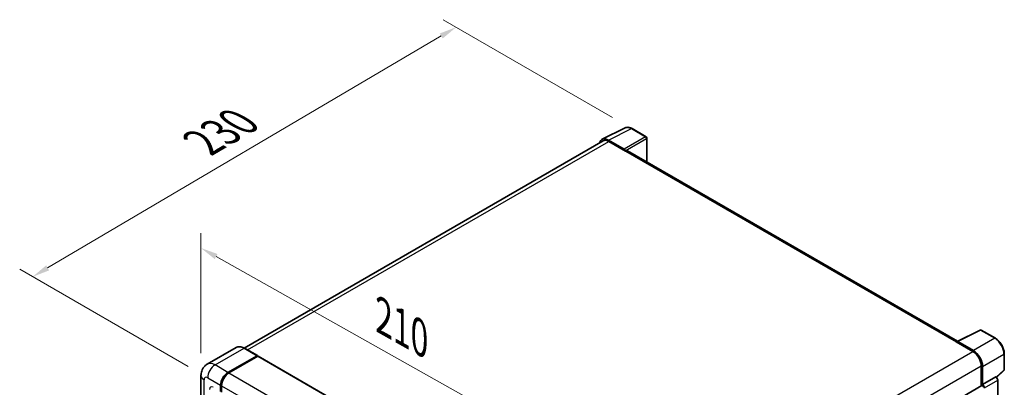
# Model space of a CAD drawing. Units: millimetres. Extents: x 87 to 9541, y 48 to 1734.
# Drawn here: x 1163 to 1616, y 663 to 832 of the extents above; entities that cross this region are included whole.
import ezdxf

# ---------------------------------------------------------------- set-up
doc = ezdxf.new("R2010")
doc.units = ezdxf.units.MM
doc.header["$LTSCALE"] = 6
doc.layers.get('Defpoints').update_dxf_attribs({"lineweight": 25})
for name, color, linetype, lineweight in [('Dimension (ISO)', 7, 'Continuous', 18), ('Dimension (ISO) @ 1', 7, 'Continuous', 18), ('Visible (ISO)', 7, 'Continuous', 35), ('Visible Narrow (ISO)', 7, 'Continuous', 25)]:
    doc.layers.add(name, color=color, linetype=linetype, lineweight=lineweight)
doc.styles.add('Note Text (TK)', font='txt')
doc.dimstyles.new('Default - Method 1b (TK)', dxfattribs={"dimscale": 6, "dimtxt": 2.5, "dimasz": 2.5, "dimexe": 1, "dimexo": 1.5, "dimgap": 1, "dimtad": 1, "dimtoh": 1, "dimrnd": 1e-08, "dimdsep": 46, "dimtxsty": 'Note Text (TK)', "dimcen": 0.09, "dimdle": 5, "dimclrd": 100, "dimclre": 100, "dimclrt": 7, "dimadec": 1, "dimazin": 1, "dimtfac": 1, "dimtmove": 0, "dimatfit": 3, "dimfxl": 1, "dimtolj": 1, "dimlwd": -1, "dimlwe": -1, "dimarcsym": 0})

# ---------------------------------------------------------------- blocks, each defined once
blk = doc.blocks.new('*D291')
at = {"layer": 'Defpoints', "color": 0}
for p in [(1246.42, 668), (1426.02, 625.87), (1426.02, 567.08)]:
    blk.add_point(p, dxfattribs=at)
at = {"layer": 'Dimension (ISO)', "color": 100}
for p, q in [((1246.42, 678.32), (1246.42, 733.67)), ((1253.39, 722.87), (1419.04, 629.79)), ((1426.02, 577.4), (1426.02, 632.75))]:
    blk.add_line(p, q, dxfattribs=at)
for points in [[(1254.05, 724.03), (1252.74, 721.7), (1246.42, 726.79)], [(1419.69, 630.95), (1418.39, 628.62), (1426.02, 625.87)]]:
    blk.add_solid(points, dxfattribs=at)
at = {"layer": 'Dimension (ISO)', "color": 7, "insert": (1330.33, 695.12), "char_height": 8, "attachment_point": 4, "rotation": 330.6675, "style": 'Note Text (TK)'}
blk.add_mtext('\\A1;{\\Q-29.332;\\W0.822;\\H0.816x; \\fＭＳ Ｐゴシック|b0|i0;\\H15.0000;210}', dxfattribs=at)
blk = doc.blocks.new('*D290')
at = {"layer": 'Defpoints', "color": 0}
for p in [(1363.95, 828.55), (1444.91, 781.8), (1249.52, 667.02)]:
    blk.add_point(p, dxfattribs=at)
at = {"layer": 'Dimension (ISO)', "color": 100}
for p, q in [((1435.96, 786.97), (1357.98, 831.99)), ((1175.8, 717.62), (1357.06, 824.49)), ((1240.57, 672.19), (1162.94, 717))]:
    blk.add_line(p, q, dxfattribs=at)
for points in [[(1356.38, 825.63), (1357.73, 823.34), (1363.95, 828.55)], [(1175.13, 718.77), (1176.48, 716.47), (1168.91, 713.56)]]:
    blk.add_solid(points, dxfattribs=at)
at = {"layer": 'Dimension (ISO)', "color": 7, "insert": (1247.24, 775.41), "char_height": 8, "attachment_point": 4, "rotation": 30.5227, "style": 'Note Text (TK)'}
blk.add_mtext('\\A1;{\\Q-29.477;\\W0.821;\\H0.816x; \\fＭＳ Ｐゴシック|b0|i0;\\H15.0000;230}', dxfattribs=at)

msp = doc.modelspace()

# ---------------------------------------------------------------- linework, layer by layer
at = {"layer": 'Visible (ISO)'}
for p, q in [((1431.1817, 776.8669), (1441.7413, 782.1407)), ((1451.4154, 778.0496), (1444.9122, 781.8042)), ((1431.5885, 776.1658), (1266.2686, 680.7183)), ((1441.2891, 772.3464), (1434.0738, 776.5122)), ((1434.2885, 775.8983), (1441.9253, 771.4893)), ((1451.7154, 766.4457), (1451.7154, 777.53)), ((1441.7131, 771.6117), (1441.7131, 771.612)), ((1594.8155, 683.8268), (1442.8253, 771.5784)), ((1594.583, 683.7107), (1605.1425, 688.9844)), ((1612.2138, 685.2126), (1605.7106, 688.9672)), ((1262.6799, 680.9698), (1249.3156, 673.2539)), ((1272.3696, 677.1988), (1266.4299, 680.628)), ((1594.2361, 683.5526), (1601.8728, 679.1435)), ((1594.4482, 683.4304), (1594.4482, 683.4301)), ((1602.0875, 679.5094), (1594.8722, 683.6752)), ((1258.8553, 669.468), (1272.2196, 677.1839)), ((1258.8553, 669.272), (1272.4275, 677.1079)), ((1272.6015, 676.9145), (1259.2796, 669.2231)), ((1272.4275, 677.1079), (1272.6396, 676.9855)), ((1272.7815, 676.9323), (1428.0621, 587.281)), ((1616.3298, 670.8189), (1616.3298, 678.0834)), ((1605.6912, 672.5299), (1605.6912, 663.1798)), ((1606.3276, 663.8342), (1606.3276, 672.1654)), ((1246.4186, 667.9983), (1246.4186, 549.9329)), ((1606.3276, 663.8342), (1612.4693, 667.3801)), ((1612.4698, 667.3798), (1612.4693, 667.3801)), ((1612.7074, 667.2035), (1616.1374, 670.3786)), ((1255.4612, 660.6498), (1255.4612, 663.5892)), ((1255.6309, 660.7478), (1255.6309, 663.6872)), ((1255.8855, 663.3443), (1255.8855, 660.4049)), ((1439.4675, 567.2105), (1606.0276, 663.374)), ((1606.3281, 663.8339), (1606.3276, 663.8342)), ((1613.3178, 566.9738), (1613.3178, 665.911))]:
    msp.add_line(p, q, dxfattribs=at)
for centre, start, end in [((1451.1154, 777.53), 0, 60), ((1605.4106, 688.4476), 60, 116.538708), ((1615.7298, 670.8189), 312.789481, 0)]:
    msp.add_arc(centre, 0.6, start, end, dxfattribs=at)
for centre, major_axis, ratio, start_param, end_param in [((1434.079, 771.6072), (-3.0037, 5.2025), 0.5766475, 5.49839613, 6.80992005), ((1434.2885, 771.4893), (-2.7, 4.6765), 0.57735027, 5.49778714, 6.28318531), ((1441.2886, 771.8565), (0.3, -0.5196), 0.5780539, 0.78600715, 2.3555855), ((1441.9253, 770.0196), (0.9, 1.5588), 0.57735027, 0, 0.78539816), ((1594.2361, 682.0829), (0.9, 1.5588), 0.57735027, 0.53865784, 0.78539816), ((1594.8727, 683.1847), (-0.3004, 0.5202), 0.5766475, 5.49839613, 7.06797448), ((1272.2196, 676.9389), (0.15, 0.2598), 0.57735027, 5.69914506, 7.06858347), ((1272.6015, 676.6205), (0.18, 0.3118), 0.57735027, 0, 0.78539816), ((1601.8728, 674.7344), (2.7, -4.6765), 0.57735027, 0.78539816, 2.35619449), ((1602.0824, 674.6104), (3, -5.1962), 0.5780539, 0.78600715, 2.3555855), ((1258.8553, 665.5488), (2.4, 4.1569), 0.57735027, 0.78539816, 2.35619449), ((1258.8553, 665.5488), (2.28, 3.9491), 0.57735027, 0.78539816, 2.35619449), ((1259.2796, 665.3039), (-2.4, -4.1569), 0.57735027, 3.92699082, 5.49778714), ((1612.4688, 666.4), (-0.6, 1.0392), 0.5780539, 3.9275998, 5.49717816), ((1606.3276, 662.8544), (-0.3, 0.5196), 0.57735027, 3.92699082, 6.28318531), ((1606.3271, 662.8541), (0.6, -1.0392), 0.5780539, 0.78600715, 2.3555855)]:
    msp.add_ellipse(centre, major_axis=major_axis, ratio=ratio, start_param=start_param, end_param=end_param, dxfattribs=at)
for points, knots in [([(1444.9122, 781.8042), (1444.6987, 781.9275), (1444.4827, 782.0337), (1444.0484, 782.2087), (1443.8302, 782.2773), (1443.3946, 782.3732), (1443.1772, 782.4004), (1442.7479, 782.4086), (1442.536, 782.3897), (1442.1256, 782.3022), (1441.9273, 782.2336), (1441.7413, 782.1407)], [-0.784789176, -0.784789176, -0.784789176, -0.784789176, -0.634804167, -0.634804167, -0.484819157, -0.484819157, -0.334834148, -0.334834148, -0.184849139, -0.184849139, -0.03486413, -0.03486413, -0.03486413, -0.03486413]), ([(1616.3298, 678.0834), (1616.3298, 678.3414), (1616.3123, 678.6063), (1616.2439, 679.145), (1616.193, 679.4188), (1616.0596, 679.9699), (1615.9772, 680.2472), (1615.7829, 680.7996), (1615.6712, 681.0747), (1615.4209, 681.6171), (1615.2824, 681.8843), (1614.9817, 682.4051), (1614.8195, 682.6586), (1614.475, 683.1466), (1614.2926, 683.3809), (1613.9113, 683.8253), (1613.7124, 684.0354), (1613.3018, 684.4264), (1613.0902, 684.6074), (1612.6579, 684.936), (1612.4372, 685.0836), (1612.2138, 685.2126)], [-0.78478918, -0.78478918, -0.78478918, -0.78478918, -0.62783134, -0.62783134, -0.47087351, -0.47087351, -0.31391567, -0.31391567, -0.15695784, -0.15695784, 0, 0, 0.15695784, 0.15695784, 0.31391567, 0.31391567, 0.47087351, 0.47087351, 0.62783134, 0.62783134, 0.78478918, 0.78478918, 0.78478918, 0.78478918]), ([(1266.4299, 680.628), (1266.1627, 680.7823), (1265.8941, 680.9132), (1265.3595, 681.124), (1265.0935, 681.2041), (1264.5698, 681.31), (1264.3121, 681.3358), (1263.8111, 681.3303), (1263.568, 681.2989), (1263.1044, 681.1776), (1262.8841, 681.0877), (1262.6799, 680.9698)], [0, 0, 0, 0, 0.157079633, 0.157079633, 0.314159265, 0.314159265, 0.471238898, 0.471238898, 0.628318531, 0.628318531, 0.785398163, 0.785398163, 0.785398163, 0.785398163]), ([(1246.4186, 667.9983), (1246.4186, 668.3186), (1246.44, 668.6521), (1246.5437, 669.3479), (1246.6259, 669.7107), (1246.8772, 670.4585), (1247.0467, 670.8441), (1247.4998, 671.6094), (1247.7845, 671.9888), (1248.4724, 672.6849), (1248.8758, 673), (1249.3156, 673.2539)], [4.71238898, 4.71238898, 4.71238898, 4.71238898, 4.869468613, 4.869468613, 5.026548246, 5.026548246, 5.183627878, 5.183627878, 5.340707511, 5.340707511, 5.497787144, 5.497787144, 5.497787144, 5.497787144])]:
    msp.add_open_spline(points, degree=3, knots=knots, dxfattribs=at)
msp.add_open_spline([(1272.694, 676.9477), (1272.6756, 676.9627), (1272.6571, 676.9754), (1272.6396, 676.9855)], degree=3, dxfattribs=at)
at = {"layer": 'Visible Narrow (ISO)'}
for p, q in [((1434.0738, 776.5122), (1444.627, 781.7828)), ((1444.627, 781.7828), (1451.1302, 778.0282)), ((1267.8527, 679.8066), (1434.2885, 775.8983)), ((1451.1302, 778.0282), (1441.2891, 772.3464)), ((1441.7131, 771.612), (1451.5542, 777.2938)), ((1451.5542, 777.2938), (1451.5542, 766.5388)), ((1441.9253, 771.4893), (1594.2361, 683.5526)), ((1594.8722, 683.6752), (1605.4254, 688.9457)), ((1611.9286, 685.1912), (1602.0875, 679.5094)), ((1605.4254, 688.9457), (1611.9286, 685.1912)), ((1252.9156, 672.8973), (1266.2799, 680.6132)), ((1266.2799, 680.6132), (1272.2196, 677.1839)), ((1272.6396, 676.9855), (1259.0674, 669.1496)), ((1272.6015, 676.9145), (1427.8821, 587.2631)), ((1435.354, 583.0038), (1601.8728, 679.1435)), ((1606.3276, 672.1654), (1616.1686, 677.8472)), ((1616.1686, 677.8472), (1616.1686, 670.5826)), ((1258.8553, 669.468), (1252.9156, 672.8973)), ((1439.308, 576.4685), (1605.6912, 672.5299)), ((1249.5215, 667.0185), (1255.4612, 663.5892)), ((1259.0674, 669.1496), (1258.8553, 669.272)), ((1259.2796, 669.2231), (1414.5602, 579.5717)), ((1612.4698, 667.3798), (1606.3281, 663.8339)), ((1616.1686, 670.5826), (1612.6082, 667.2868)), ((1247.8244, 547.9733), (1247.8244, 666.0387)), ((1255.843, 663.5647), (1255.6309, 663.6872)), ((1255.843, 663.5647), (1255.843, 660.6253)), ((1255.8855, 663.3443), (1411.1661, 573.693)), ((1607.1761, 662.3651), (1613.3178, 665.911))]:
    msp.add_line(p, q, dxfattribs=at)
for centre, major_axis, ratio, start_param, end_param in [((1444.6169, 776.8701), (-2.9715, 5.2193), 0.57677384, 5.50187364, 6.25179868), ((1444.6122, 781.2846), (0.3, 0.5196), 0.57735027, 0, 0.75049158), ((1451.1154, 777.53), (0.3, 0.5196), 0.57735027, 0, 0.75049158), ((1451.1154, 777.53), (0.3, -0.5196), 0.61692145, 0.78600715, 2.3555855), ((1451.1154, 777.53), (0.6, 0), 0.57735027, 5.53269373, 6.28318531), ((1605.4106, 688.4476), (-0.2681, 0.5368), 0.5766475, 5.53326026, 6.28318531), ((1605.4106, 688.4476), (0.3, 0.5196), 0.57735027, 0, 0.75049158), ((1611.9138, 684.693), (0.3, 0.5196), 0.57735027, 0, 0.75049158), ((1611.9091, 680.2839), (3, -5.1962), 0.58194065, 0.78600715, 2.3555855), ((1266.2799, 674.7344), (-3.6, 6.2354), 0.57735027, 5.49778714, 6.28318531), ((1266.2799, 680.3682), (0.15, 0.2598), 0.57735027, 0, 0.78539816), ((1615.7298, 678.0834), (0.6, 0), 0.57735027, 5.53269373, 6.28318531), ((1252.9156, 667.0185), (-3.6, 6.2354), 0.57735027, 5.49778714, 6.28318531), ((1252.9156, 668.9781), (2.4, 4.1569), 0.57735027, 0.78539816, 2.35619449), ((1251.2186, 667.9983), (-4.8, 0), 0.57735027, 0, 0.78539816), ((1249.5215, 665.0589), (-1.2, 2.0785), 0.57735027, 5.49778714, 7.06858347), ((1259.0674, 665.4263), (-2.28, -3.9491), 0.57735027, 3.92699082, 5.49778714), ((1259.0674, 668.9046), (0.15, -0.2598), 0.57735027, 2.15499248, 2.35619449), ((1615.7298, 670.8189), (0.4076, -0.4403), 0.43528024, 0, 0.66685618), ((1615.7298, 670.8189), (0.6, 0), 0.57735027, 5.53269373, 6.28318531), ((1252.0671, 660.6498), (-1.2, 2.0785), 0.57735027, 5.49778714, 7.06858347), ((1256.0552, 663.6872), (0.3, 0), 0.57735027, 3.92699082, 4.12819282)]:
    msp.add_ellipse(centre, major_axis=major_axis, ratio=ratio, start_param=start_param, end_param=end_param, dxfattribs=at)

# ---------------------------------------------------------------- dimensions: what is measured, and where the dimension line sits
at = {"layer": 'Dimension (ISO) @ 1', "color": 100}
for base, p1, p2, angle, text, override, picture, middle in [((1363.9485, 828.5486), (1249.5215, 667.0185), (1444.9122, 781.8042), 210.5227, '{\\Q-29.477;\\W0.821;\\H0.816x; \\fＭＳ Ｐゴシック|b0|i0;\\H15.0000;230}', {"dimscale": 1, "dimtxt": 8, "dimasz": 8, "dimexe": 6, "dimexo": 9, "dimgap": 6, "dimtoh": 0, "dimdec": 2, "dimlfac": 1.01436, "dimcen": 0.54, "dimtol": 0, "dimlim": 0, "dimtp": 0, "dimtm": 0, "dimtdec": 2, "dimtix": 0, "dimtofl": 0, "dimtmove": 0, "dimatfit": 1}, '*D290', (1266.4299, 771.0537)), ((1426.0154, 625.8671), (1246.4186, 667.9983), (1426.0154, 567.0793), 150.66751, '{\\Q-29.332;\\W0.822;\\H0.816x; \\fＭＳ Ｐゴシック|b0|i0;\\H15.0000;210}', {"dimscale": 1, "dimtxt": 8, "dimasz": 8, "dimexe": 6, "dimexo": 9, "dimgap": 6, "dimtoh": 0, "dimdec": 2, "dimlfac": 1.01378, "dimcen": 0.54, "dimtol": 0, "dimlim": 0, "dimtp": 0, "dimtm": 0, "dimtdec": 2, "dimtix": 0, "dimtofl": 0, "dimtmove": 0, "dimatfit": 1}, '*D291', (1336.217, 676.3266))]:
    dim = msp.add_linear_dim(base=base, p1=p1, p2=p2, angle=angle, text=text, dimstyle='Default - Method 1b (TK)', override=override, dxfattribs=at)
    dim.commit()
    dim.dimension.update_dxf_attribs({"geometry": picture, "text_midpoint": middle, "dimtype": 128})

doc.saveas('drawing.dxf')
